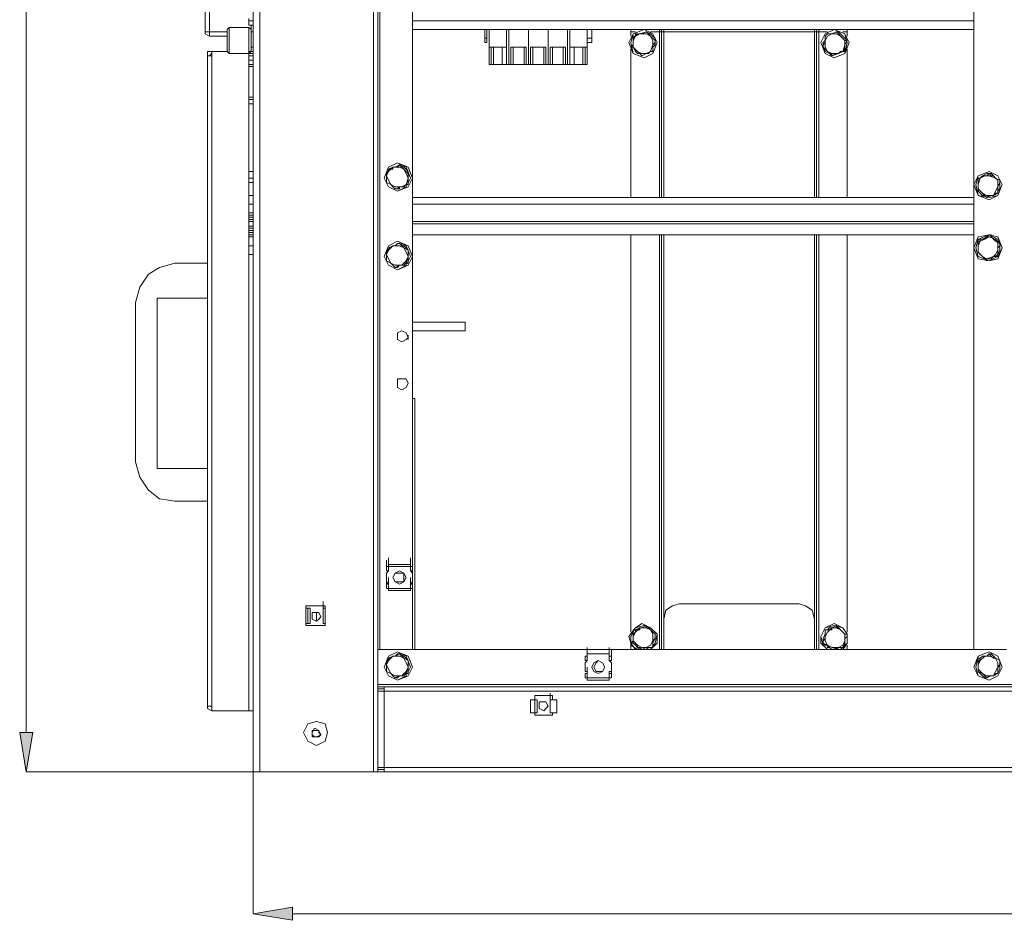
# Model space of a CAD drawing. Units: inches. Extents: x 2 to 295, y 2 to 208.
# Drawn here: x 147 to 166, y 114 to 132 of the extents above; entities that cross this region are included whole.
import ezdxf

# ---------------------------------------------------------------- set-up
doc = ezdxf.new("R2010")
doc.units = ezdxf.units.IN
doc.header["$MEASUREMENT"] = 0
doc.layers.add('OLCU', color=7, linetype='Continuous')

msp = doc.modelspace()

# ---------------------------------------------------------------- hatches: boundary and pattern name
at = {"layer": 'OLCU', "true_color": 0xff0000}
for points in [[(146.511, 118.085), (146.765, 118.085), (146.637, 117.323)], [(151.802, 114.698), (151.802, 114.444), (151.04, 114.571)]]:
    msp.add_hatch(color=1, dxfattribs=at).paths.add_polyline_path(points)

# ---------------------------------------------------------------- linework, layer by layer
at = {"layer": 'OLCU', "color": 7, "lineweight": 18, "true_color": 0xffffff}
for points in [[(151.167, 178.071), (151.167, 117.323)], [(153.368, 178.071), (153.368, 117.323)], [(153.453, 176.378), (153.453, 118.974)], [(154.13, 175.701), (154.13, 119.693)], [(150.109, 131.674), (150.109, 161.561)], [(150.193, 131.674), (150.193, 161.561)], [(151.04, 126.89), (151.04, 137.812)], [(151.04, 126.89), (151.04, 137.812)], [(150.955, 131.928), (150.955, 131.885)], [(165.01, 119.693), (165.01, 132.097)], [(150.574, 131.758), (150.532, 131.716)], [(150.955, 131.758), (150.574, 131.758)], [(150.574, 131.758), (150.574, 131.251)], [(150.955, 131.885), (150.955, 131.801)], [(150.955, 131.885), (151.04, 131.885)], [(150.955, 131.801), (151.04, 131.801)], [(150.955, 131.801), (151.04, 131.801)], [(150.998, 131.716), (150.955, 131.758)], [(150.955, 131.293), (150.955, 131.758)], [(150.998, 131.674), (150.998, 131.801)], [(150.998, 131.674), (150.998, 131.801)], [(150.998, 131.674), (150.998, 131.801)], [(150.998, 131.674), (150.998, 131.801)], [(150.193, 131.674), (150.109, 131.674)], [(150.109, 131.674), (150.109, 131.631), (150.193, 131.589)], [(150.151, 131.674), (150.193, 131.674)], [(150.193, 131.674), (150.532, 131.674)], [(150.193, 131.674), (150.193, 131.589)], [(150.193, 131.674), (150.532, 131.674)], [(150.193, 131.589), (150.532, 131.589)], [(150.532, 131.293), (150.532, 131.716)], [(150.998, 131.716), (150.998, 131.293)], [(151.04, 131.674), (150.998, 131.674)], [(154.13, 131.716), (165.01, 131.716)], [(155.527, 131.716), (155.527, 131.547)], [(155.527, 131.547), (155.57, 131.547)], [(155.527, 131.462), (155.527, 131.547)], [(155.57, 131.716), (155.57, 131.547)], [(155.57, 131.547), (155.57, 131.462)], [(155.612, 131.039), (155.612, 131.716)], [(155.993, 131.039), (155.993, 131.716)], [(156.374, 131.039), (156.374, 131.716)], [(156.755, 131.716), (156.755, 131.039)], [(157.136, 131.716), (157.136, 131.039)], [(157.517, 131.716), (157.517, 131.547)], [(157.517, 131.547), (157.602, 131.547)], [(157.517, 131.462), (157.517, 131.547)], [(157.602, 131.716), (157.602, 131.547)], [(157.602, 131.547), (157.602, 131.462)], [(158.872, 131.462), (158.787, 131.631), (158.618, 131.716), (158.406, 131.631), (158.321, 131.462), (158.406, 131.251), (158.618, 131.166), (158.787, 131.251), (158.872, 131.462)], [(158.872, 131.462), (158.787, 131.631), (158.618, 131.716), (158.406, 131.631), (158.364, 131.462), (158.406, 131.251), (158.618, 131.166), (158.787, 131.251), (158.872, 131.462)], [(158.364, 131.674), (158.364, 131.716)], [(158.364, 131.589), (158.364, 131.674)], [(158.364, 131.674), (158.449, 131.674)], [(158.364, 131.377), (158.406, 131.42), (158.406, 131.504), (158.406, 131.589), (158.449, 131.589)], [(158.533, 131.631), (158.449, 131.589), (158.406, 131.504)], [(158.449, 131.589), (158.449, 131.589), (158.406, 131.547), (158.406, 131.504)], [(158.449, 131.589), (158.449, 131.631), (158.575, 131.631), (158.66, 131.674)], [(158.533, 131.631), (158.491, 131.631), (158.449, 131.589)], [(158.449, 131.589), (158.449, 131.589)], [(158.66, 131.674), (158.533, 131.631)], [(158.745, 131.589), (158.66, 131.631), (158.533, 131.631)], [(158.745, 131.589), (158.745, 131.589), (158.702, 131.631), (158.66, 131.674)], [(158.66, 131.674), (158.66, 131.674)], [(158.66, 131.674), (158.66, 131.674), (158.745, 131.631), (158.787, 131.589), (158.83, 131.547), (158.83, 131.504)], [(158.745, 131.674), (158.914, 131.674)], [(158.787, 131.42), (158.787, 131.504), (158.745, 131.589)], [(158.83, 131.504), (158.745, 131.589)], [(158.914, 131.674), (158.956, 131.674)], [(158.956, 131.674), (158.956, 131.716)], [(158.956, 128.456), (158.956, 131.674)], [(158.956, 131.674), (158.999, 131.674)], [(158.999, 131.674), (161.92, 131.674)], [(161.92, 131.674), (161.962, 131.674)], [(161.962, 131.674), (161.962, 131.716)], [(161.962, 128.456), (161.962, 131.674)], [(161.962, 131.674), (162.005, 131.674)], [(162.005, 131.674), (162.174, 131.674)], [(162.597, 131.462), (162.512, 131.631), (162.301, 131.716), (162.131, 131.631), (162.047, 131.462), (162.131, 131.251), (162.301, 131.166), (162.512, 131.251), (162.597, 131.462)], [(162.555, 131.462), (162.512, 131.631), (162.301, 131.716), (162.131, 131.631), (162.047, 131.462), (162.131, 131.251), (162.301, 131.166), (162.512, 131.251), (162.555, 131.462)], [(162.089, 131.377), (162.089, 131.462), (162.131, 131.504), (162.131, 131.589)], [(162.131, 131.589), (162.174, 131.631), (162.258, 131.631), (162.343, 131.674)], [(162.258, 131.631), (162.174, 131.631), (162.131, 131.589)], [(162.258, 131.631), (162.174, 131.589), (162.131, 131.504)], [(162.131, 131.589), (162.131, 131.504)], [(162.131, 131.589), (162.131, 131.589)], [(162.343, 131.674), (162.258, 131.631)], [(162.428, 131.589), (162.343, 131.631), (162.258, 131.631)], [(162.428, 131.589), (162.428, 131.589), (162.386, 131.631), (162.343, 131.674)], [(162.343, 131.674), (162.343, 131.674)], [(162.343, 131.674), (162.386, 131.674), (162.428, 131.631), (162.47, 131.589), (162.512, 131.547), (162.555, 131.504)], [(162.512, 131.42), (162.512, 131.504), (162.428, 131.589)], [(162.512, 131.504), (162.428, 131.589)], [(162.47, 131.674), (162.555, 131.674)], [(162.555, 131.674), (162.555, 131.716)], [(162.555, 131.589), (162.555, 131.674)], [(150.998, 131.293), (150.998, 131.42)], [(150.998, 131.377), (151.04, 131.377)], [(155.57, 131.462), (155.527, 131.462)], [(155.612, 131.039), (155.612, 131.377)], [(155.951, 131.377), (155.612, 131.377)], [(155.655, 131.377), (155.655, 131.081)], [(155.697, 131.039), (155.697, 131.377)], [(155.866, 131.039), (155.866, 131.377)], [(155.951, 131.377), (155.951, 131.039)], [(155.951, 131.081), (155.951, 131.377)], [(156.036, 131.039), (156.036, 131.377)], [(156.332, 131.377), (156.036, 131.377)], [(156.036, 131.377), (156.036, 131.081)], [(156.078, 131.039), (156.078, 131.377)], [(156.29, 131.039), (156.29, 131.377)], [(156.332, 131.377), (156.332, 131.039)], [(156.332, 131.081), (156.332, 131.377)], [(156.416, 131.039), (156.416, 131.377)], [(156.713, 131.377), (156.416, 131.377)], [(156.416, 131.377), (156.416, 131.081)], [(156.459, 131.039), (156.459, 131.377)], [(156.671, 131.039), (156.671, 131.377)], [(156.713, 131.377), (156.713, 131.039)], [(156.713, 131.081), (156.713, 131.377)], [(156.797, 131.377), (156.797, 131.081)], [(156.797, 131.039), (156.797, 131.377)], [(157.094, 131.377), (156.797, 131.377)], [(156.84, 131.039), (156.84, 131.377)], [(157.052, 131.039), (157.052, 131.377)], [(157.094, 131.377), (157.094, 131.039)], [(157.094, 131.081), (157.094, 131.377)], [(157.178, 131.039), (157.178, 131.377)], [(157.517, 131.377), (157.178, 131.377)], [(157.178, 131.377), (157.178, 131.081)], [(157.263, 131.039), (157.263, 131.377)], [(157.433, 131.039), (157.433, 131.377)], [(157.475, 131.081), (157.475, 131.377)], [(157.602, 131.462), (157.517, 131.462)], [(157.517, 131.462), (157.517, 131.039)], [(157.517, 131.377), (157.517, 131.039)], [(158.406, 131.377), (158.364, 131.377)], [(158.575, 131.208), (158.533, 131.251), (158.491, 131.251), (158.449, 131.293), (158.406, 131.377), (158.364, 131.377)], [(158.406, 131.504), (158.406, 131.377), (158.491, 131.293)], [(158.406, 131.504), (158.406, 131.377)], [(158.406, 131.377), (158.491, 131.293)], [(158.66, 131.251), (158.745, 131.293), (158.787, 131.42)], [(158.787, 131.42), (158.83, 131.462), (158.83, 131.504)], [(158.83, 131.504), (158.83, 131.42), (158.787, 131.377), (158.787, 131.293)], [(158.787, 131.293), (158.787, 131.42)], [(158.83, 131.504), (158.83, 131.504)], [(162.131, 131.504), (162.131, 131.462), (162.089, 131.42), (162.089, 131.377)], [(162.089, 131.377), (162.174, 131.293)], [(162.258, 131.208), (162.258, 131.251), (162.216, 131.251), (162.131, 131.293), (162.089, 131.377)], [(162.089, 131.377), (162.089, 131.377)], [(162.131, 131.504), (162.131, 131.377), (162.174, 131.293)], [(162.386, 131.251), (162.47, 131.293), (162.512, 131.42)], [(162.47, 131.293), (162.512, 131.335), (162.512, 131.42)], [(162.512, 131.42), (162.512, 131.504)], [(162.555, 131.504), (162.555, 131.504), (162.512, 131.42), (162.512, 131.377), (162.512, 131.293)], [(162.555, 131.504), (162.512, 131.504)], [(150.236, 131.293), (150.151, 131.293), (150.151, 131.208)], [(150.151, 131.208), (150.151, 118.593)], [(150.151, 131.208), (150.236, 131.208)], [(150.236, 131.251), (150.193, 131.208)], [(150.236, 131.293), (150.236, 131.208)], [(150.236, 131.293), (150.532, 131.293)], [(150.236, 131.208), (150.236, 118.593)], [(150.532, 131.293), (150.574, 131.251)], [(150.574, 131.251), (150.955, 131.251)], [(150.955, 131.251), (150.998, 131.293)], [(150.955, 131.293), (151.04, 131.293)], [(150.955, 131.293), (150.955, 131.251)], [(150.955, 131.251), (150.955, 131.293)], [(150.955, 131.251), (151.04, 131.251)], [(150.955, 131.251), (150.955, 131.208)], [(150.955, 131.208), (151.04, 131.208)], [(150.955, 131.208), (151.04, 131.208)], [(150.998, 131.293), (151.04, 131.293)], [(150.998, 131.293), (151.04, 131.293)], [(155.612, 131.039), (155.612, 131.166)], [(155.612, 131.039), (155.612, 131.166)], [(155.951, 131.039), (155.951, 131.166)], [(155.993, 131.039), (155.993, 131.166)], [(156.374, 131.039), (156.374, 131.166)], [(156.374, 131.039), (156.374, 131.166)], [(156.755, 131.039), (156.755, 131.166)], [(156.755, 131.039), (156.755, 131.166)], [(157.136, 131.039), (157.136, 131.166)], [(157.178, 131.039), (157.178, 131.166)], [(157.517, 131.039), (157.517, 131.166)], [(157.517, 131.039), (157.517, 131.166)], [(158.364, 128.456), (158.364, 131.335)], [(158.491, 131.293), (158.575, 131.251), (158.66, 131.251)], [(158.491, 131.293), (158.491, 131.293), (158.533, 131.251), (158.575, 131.208)], [(158.787, 131.293), (158.745, 131.293), (158.702, 131.251), (158.66, 131.251), (158.575, 131.208)], [(158.575, 131.208), (158.66, 131.251)], [(158.575, 131.208), (158.575, 131.208)], [(158.66, 131.251), (158.66, 131.251), (158.745, 131.293), (158.787, 131.293)], [(158.787, 131.293), (158.787, 131.293)], [(162.174, 131.293), (162.258, 131.251), (162.386, 131.251)], [(162.174, 131.293), (162.174, 131.293), (162.216, 131.251), (162.258, 131.208)], [(162.512, 131.293), (162.47, 131.293), (162.386, 131.251), (162.343, 131.251), (162.258, 131.208)], [(162.258, 131.208), (162.386, 131.251)], [(162.258, 131.208), (162.258, 131.208)], [(162.386, 131.251), (162.386, 131.251), (162.428, 131.293), (162.47, 131.293)], [(162.512, 131.293), (162.47, 131.293)], [(162.555, 128.456), (162.555, 131.335)], [(150.955, 131.123), (151.04, 131.123)], [(150.955, 131.123), (150.955, 131.039)], [(150.955, 131.123), (151.04, 131.123)], [(150.955, 131.039), (150.955, 130.996)], [(150.955, 131.039), (151.04, 131.039)], [(150.955, 130.996), (151.04, 130.996)], [(150.955, 130.996), (151.04, 130.996)], [(155.612, 131.039), (155.655, 131.039), (155.655, 131.081)], [(155.612, 131.039), (155.697, 131.039)], [(155.866, 131.039), (155.697, 131.039)], [(155.866, 131.039), (155.951, 131.039)], [(155.951, 131.081), (155.951, 131.039)], [(155.993, 131.039), (155.951, 131.039)], [(156.036, 131.039), (155.993, 131.039)], [(156.036, 131.039), (156.036, 131.081)], [(156.036, 131.039), (156.078, 131.039)], [(156.29, 131.039), (156.078, 131.039)], [(156.29, 131.039), (156.332, 131.039)], [(156.332, 131.081), (156.332, 131.039)], [(156.374, 131.039), (156.332, 131.039)], [(156.416, 131.039), (156.374, 131.039)], [(156.416, 131.039), (156.416, 131.081)], [(156.416, 131.039), (156.459, 131.039)], [(156.671, 131.039), (156.459, 131.039)], [(156.671, 131.039), (156.713, 131.039)], [(156.713, 131.081), (156.713, 131.039)], [(156.755, 131.039), (156.713, 131.039)], [(156.797, 131.039), (156.755, 131.039)], [(156.797, 131.039), (156.797, 131.081)], [(156.797, 131.039), (156.84, 131.039)], [(157.052, 131.039), (156.84, 131.039)], [(157.052, 131.039), (157.094, 131.039)], [(157.094, 131.081), (157.094, 131.039)], [(157.136, 131.039), (157.094, 131.039)], [(157.178, 131.039), (157.136, 131.039)], [(157.178, 131.039), (157.178, 131.081)], [(157.178, 131.039), (157.263, 131.039)], [(157.433, 131.039), (157.263, 131.039)], [(157.433, 131.039), (157.517, 131.039)], [(157.475, 131.081), (157.475, 131.039), (157.517, 131.039)], [(150.955, 130.404), (151.04, 130.404)], [(150.955, 130.404), (150.955, 130.361)], [(150.955, 130.404), (151.04, 130.404)], [(150.955, 130.361), (151.04, 130.361)], [(150.955, 130.361), (150.955, 130.319), (150.955, 130.277)], [(150.955, 130.277), (151.04, 130.277)], [(150.955, 130.277), (151.04, 130.277)], [(154.13, 128.837), (154.046, 129.049), (153.834, 129.134), (153.665, 129.049), (153.58, 128.837), (153.665, 128.668), (153.834, 128.583), (154.046, 128.668), (154.13, 128.837)], [(154.088, 128.837), (154.003, 129.049), (153.834, 129.134), (153.665, 129.049), (153.58, 128.837), (153.665, 128.668), (153.834, 128.583), (154.003, 128.668), (154.088, 128.837)], [(153.665, 129.007), (153.665, 129.007), (153.749, 129.049), (153.792, 129.049), (153.877, 129.092)], [(153.877, 129.092), (153.834, 129.049), (153.749, 129.049)], [(153.961, 129.007), (153.961, 129.007), (153.919, 129.049), (153.877, 129.092)], [(153.877, 129.092), (153.877, 129.092), (153.961, 129.049), (154.003, 129.007), (154.046, 128.964), (154.046, 128.922)], [(153.877, 129.092), (153.877, 129.092)], [(150.955, 128.964), (151.04, 128.964)], [(150.955, 128.964), (150.955, 128.837)], [(150.955, 128.964), (151.04, 128.964)], [(153.749, 129.049), (153.665, 128.964), (153.622, 128.88)], [(153.665, 129.007), (153.622, 128.88)], [(153.622, 128.753), (153.622, 128.922), (153.665, 128.964), (153.665, 129.007)], [(153.622, 128.88), (153.665, 128.795), (153.707, 128.71)], [(153.622, 128.88), (153.622, 128.753)], [(153.749, 129.049), (153.749, 129.007), (153.665, 129.007)], [(153.665, 129.007), (153.665, 129.007)], [(153.961, 129.007), (153.877, 129.049), (153.749, 129.049)], [(154.046, 128.837), (154.003, 128.922), (153.961, 129.007)], [(154.046, 128.922), (153.961, 129.007)], [(154.046, 128.837), (154.046, 128.922)], [(154.046, 128.922), (154.046, 128.922)], [(154.046, 128.922), (154.046, 128.795), (154.046, 128.71)], [(165.561, 128.71), (165.476, 128.88), (165.306, 128.964), (165.095, 128.88), (165.01, 128.71), (165.095, 128.499), (165.306, 128.414), (165.476, 128.499), (165.561, 128.71)], [(165.561, 128.71), (165.476, 128.88), (165.306, 128.964), (165.095, 128.88), (165.052, 128.71), (165.095, 128.499), (165.306, 128.456), (165.476, 128.499), (165.561, 128.71)], [(165.095, 128.837), (165.137, 128.837), (165.18, 128.88), (165.264, 128.922), (165.349, 128.922)], [(165.222, 128.88), (165.137, 128.837), (165.095, 128.71)], [(165.222, 128.88), (165.18, 128.88), (165.137, 128.837)], [(165.306, 128.922), (165.306, 128.922), (165.264, 128.88), (165.222, 128.88)], [(165.433, 128.837), (165.306, 128.88), (165.222, 128.88)], [(165.433, 128.837), (165.391, 128.88), (165.349, 128.88), (165.306, 128.922)], [(165.306, 128.922), (165.349, 128.922)], [(165.349, 128.922), (165.349, 128.922), (165.391, 128.88), (165.433, 128.837), (165.518, 128.795)], [(150.955, 128.837), (151.04, 128.837)], [(150.955, 128.837), (151.04, 128.837)], [(150.955, 128.753), (151.04, 128.753)], [(150.955, 128.499), (150.955, 128.753)], [(153.622, 128.753), (153.707, 128.71)], [(153.792, 128.626), (153.792, 128.626), (153.749, 128.668), (153.707, 128.71), (153.622, 128.753)], [(153.622, 128.753), (153.622, 128.753)], [(153.707, 128.71), (153.792, 128.668), (153.919, 128.668)], [(153.707, 128.71), (153.707, 128.71), (153.749, 128.668), (153.792, 128.626)], [(154.046, 128.71), (154.003, 128.71), (153.961, 128.668), (153.877, 128.668), (153.834, 128.626), (153.792, 128.626)], [(153.919, 128.668), (154.003, 128.71), (154.046, 128.837)], [(153.919, 128.668), (153.961, 128.668), (154.003, 128.71)], [(154.003, 128.71), (154.046, 128.837)], [(154.046, 128.71), (154.003, 128.71)], [(165.137, 128.837), (165.095, 128.71)], [(165.137, 128.837), (165.095, 128.837)], [(165.095, 128.626), (165.095, 128.753), (165.095, 128.837)], [(165.095, 128.71), (165.095, 128.626), (165.18, 128.541)], [(165.095, 128.71), (165.095, 128.626)], [(165.476, 128.668), (165.476, 128.795), (165.433, 128.837)], [(165.518, 128.795), (165.433, 128.837)], [(165.476, 128.668), (165.476, 128.668), (165.518, 128.753), (165.518, 128.795)], [(165.518, 128.795), (165.518, 128.626), (165.476, 128.583), (165.476, 128.541)], [(165.518, 128.795), (165.518, 128.795)], [(150.955, 128.329), (150.955, 128.499)], [(150.955, 128.499), (151.04, 128.499)], [(153.792, 128.626), (153.877, 128.626), (153.877, 128.668), (153.919, 128.668)], [(153.792, 128.626), (153.792, 128.626)], [(165.095, 128.626), (165.18, 128.541)], [(165.264, 128.456), (165.222, 128.499), (165.18, 128.499), (165.137, 128.541), (165.095, 128.583), (165.095, 128.626)], [(165.095, 128.626), (165.095, 128.626)], [(165.18, 128.541), (165.264, 128.499), (165.391, 128.499)], [(165.18, 128.541), (165.18, 128.541), (165.222, 128.499), (165.264, 128.456)], [(165.476, 128.541), (165.476, 128.541), (165.391, 128.499), (165.349, 128.499), (165.264, 128.456)], [(165.264, 128.456), (165.306, 128.499), (165.391, 128.499)], [(165.391, 128.499), (165.433, 128.583), (165.476, 128.668)], [(165.391, 128.499), (165.433, 128.541), (165.476, 128.541)], [(165.476, 128.541), (165.476, 128.668)], [(165.476, 128.541), (165.476, 128.541)], [(150.955, 128.329), (151.04, 128.329)], [(154.13, 128.456), (165.01, 128.456)], [(154.13, 128.329), (165.01, 128.329)], [(165.01, 128.329), (154.13, 128.329)], [(165.264, 128.456), (165.264, 128.456)], [(150.955, 128.118), (150.955, 128.245)], [(150.955, 128.076), (150.955, 128.202)], [(150.955, 128.076), (150.955, 128.202)], [(150.955, 128.076), (150.955, 128.202)], [(151.04, 128.16), (150.955, 128.16)], [(150.955, 128.16), (150.955, 128.118)], [(150.955, 128.033), (150.955, 128.16)], [(150.955, 128.118), (151.04, 128.118)], [(150.955, 128.118), (150.955, 128.076)], [(150.955, 127.991), (150.955, 128.118)], [(150.955, 127.991), (150.955, 128.118)], [(150.955, 128.076), (151.04, 128.076)], [(150.955, 128.076), (151.04, 128.076)], [(150.955, 128.076), (150.955, 128.033)], [(150.955, 128.076), (151.04, 128.076)], [(150.955, 128.076), (151.04, 128.076)], [(150.955, 128.076), (151.04, 128.076)], [(150.955, 128.033), (151.04, 128.033)], [(150.955, 128.033), (151.04, 128.033)], [(150.955, 128.033), (150.955, 127.991)], [(151.04, 127.991), (150.955, 127.991)], [(150.955, 127.991), (150.955, 127.948), (150.955, 127.906)], [(150.955, 127.991), (151.04, 127.991)], [(150.955, 127.864), (150.955, 127.991)], [(150.955, 127.991), (151.04, 127.991)], [(150.955, 127.864), (150.955, 127.991)], [(165.01, 127.991), (154.13, 127.991)], [(154.13, 127.948), (165.01, 127.948)], [(150.955, 127.906), (151.04, 127.906)], [(150.955, 127.906), (150.955, 127.864)], [(150.955, 127.906), (150.955, 127.864)], [(150.955, 127.864), (151.04, 127.864)], [(151.04, 127.864), (150.955, 127.864)], [(150.955, 127.864), (150.955, 127.821)], [(150.955, 127.864), (151.04, 127.864)], [(150.955, 127.864), (151.04, 127.864)], [(150.955, 127.864), (151.04, 127.864)], [(150.955, 127.821), (151.04, 127.821)], [(150.955, 127.821), (150.955, 127.779)], [(150.955, 127.779), (151.04, 127.779)], [(150.955, 127.779), (150.955, 127.737)], [(150.955, 127.737), (150.955, 127.695)], [(150.955, 127.737), (151.04, 127.737)], [(165.01, 127.737), (154.13, 127.737)], [(154.13, 127.737), (165.01, 127.737)], [(158.364, 120.032), (158.364, 127.737)], [(158.956, 119.693), (158.956, 127.737)], [(161.962, 119.693), (161.962, 127.737)], [(162.555, 120.032), (162.555, 127.737)], [(165.561, 127.483), (165.476, 127.695), (165.306, 127.737), (165.095, 127.695), (165.01, 127.483), (165.095, 127.271), (165.306, 127.229), (165.476, 127.271), (165.561, 127.483)], [(165.561, 127.483), (165.476, 127.652), (165.306, 127.737), (165.095, 127.652), (165.052, 127.483), (165.095, 127.314), (165.306, 127.229), (165.476, 127.314), (165.561, 127.483)], [(165.095, 127.652), (165.18, 127.652), (165.264, 127.695), (165.306, 127.737), (165.349, 127.737)], [(165.306, 127.695), (165.349, 127.695), (165.349, 127.737)], [(165.349, 127.737), (165.349, 127.695), (165.391, 127.652), (165.433, 127.61), (165.518, 127.567)], [(150.955, 127.695), (151.04, 127.695)], [(154.13, 127.314), (154.046, 127.525), (153.834, 127.61), (153.665, 127.525), (153.58, 127.314), (153.665, 127.144), (153.834, 127.059), (154.046, 127.144), (154.13, 127.314)], [(154.088, 127.314), (154.003, 127.525), (153.834, 127.61), (153.665, 127.525), (153.58, 127.314), (153.665, 127.144), (153.834, 127.059), (154.003, 127.144), (154.088, 127.314)], [(153.665, 127.483), (153.665, 127.483), (153.749, 127.525), (153.792, 127.525), (153.834, 127.567), (153.877, 127.567)], [(153.877, 127.567), (153.834, 127.567), (153.792, 127.525), (153.749, 127.525)], [(153.961, 127.483), (153.961, 127.483), (153.919, 127.525), (153.877, 127.567)], [(153.877, 127.567), (153.877, 127.567), (153.961, 127.525), (154.003, 127.483), (154.046, 127.44)], [(153.877, 127.567), (153.877, 127.567)], [(165.222, 127.652), (165.137, 127.61), (165.095, 127.525)], [(165.137, 127.61), (165.095, 127.61), (165.095, 127.652)], [(165.095, 127.398), (165.095, 127.525), (165.095, 127.652)], [(165.137, 127.61), (165.095, 127.525)], [(165.222, 127.652), (165.137, 127.652), (165.137, 127.61)], [(165.433, 127.652), (165.306, 127.695), (165.222, 127.652)], [(165.306, 127.695), (165.264, 127.695), (165.222, 127.652)], [(165.433, 127.652), (165.391, 127.652), (165.349, 127.695), (165.306, 127.695)], [(165.476, 127.44), (165.476, 127.567), (165.433, 127.652)], [(165.518, 127.567), (165.433, 127.652)], [(165.476, 127.44), (165.476, 127.483), (165.518, 127.525), (165.518, 127.567)], [(165.518, 127.567), (165.518, 127.44), (165.476, 127.356)], [(165.518, 127.567), (165.518, 127.567)], [(150.955, 127.525), (151.04, 127.525)], [(150.955, 127.525), (150.955, 127.356)], [(150.955, 127.356), (151.04, 127.356)], [(150.955, 127.356), (151.04, 127.356)], [(153.749, 127.525), (153.665, 127.44), (153.622, 127.356)], [(153.665, 127.483), (153.622, 127.356)], [(153.622, 127.229), (153.622, 127.398), (153.665, 127.483)], [(153.622, 127.356), (153.665, 127.271), (153.707, 127.186)], [(153.622, 127.356), (153.622, 127.229)], [(153.749, 127.525), (153.749, 127.525), (153.707, 127.483), (153.665, 127.483)], [(153.665, 127.483), (153.665, 127.483)], [(153.961, 127.483), (153.877, 127.525), (153.749, 127.525)], [(154.046, 127.314), (154.003, 127.398), (153.961, 127.483)], [(154.046, 127.44), (153.961, 127.483)], [(154.046, 127.314), (154.046, 127.44)], [(154.046, 127.44), (154.046, 127.271), (154.046, 127.186)], [(154.046, 127.44), (154.046, 127.44)], [(165.095, 127.525), (165.095, 127.398), (165.18, 127.314)], [(165.095, 127.525), (165.095, 127.398)], [(165.095, 127.398), (165.18, 127.314)], [(165.095, 127.398), (165.095, 127.398)], [(165.264, 127.229), (165.222, 127.271), (165.18, 127.314), (165.137, 127.356), (165.095, 127.398)], [(165.476, 127.356), (165.476, 127.314), (165.391, 127.314), (165.349, 127.271), (165.264, 127.271), (165.264, 127.229)], [(165.391, 127.314), (165.433, 127.356), (165.476, 127.44)], [(165.391, 127.314), (165.433, 127.314), (165.476, 127.356)], [(165.476, 127.356), (165.476, 127.44)], [(165.476, 127.356), (165.476, 127.356)], [(149.516, 127.186), (149.22, 127.102), (149.008, 126.975), (148.839, 126.721), (148.754, 126.424)], [(150.151, 127.186), (149.516, 127.186)], [(153.622, 127.229), (153.707, 127.186)], [(153.622, 127.229), (153.622, 127.229)], [(153.792, 127.102), (153.792, 127.102), (153.749, 127.144), (153.707, 127.186), (153.622, 127.229)], [(153.707, 127.186), (153.792, 127.144), (153.919, 127.144)], [(153.707, 127.186), (153.707, 127.186), (153.749, 127.144), (153.792, 127.102)], [(154.046, 127.186), (154.003, 127.186), (153.961, 127.144), (153.877, 127.144), (153.834, 127.102), (153.792, 127.102)], [(153.919, 127.144), (154.003, 127.229), (154.046, 127.314)], [(153.919, 127.144), (153.961, 127.186), (154.003, 127.186)], [(154.003, 127.186), (154.046, 127.314)], [(154.046, 127.186), (154.003, 127.186)], [(165.18, 127.314), (165.264, 127.271), (165.391, 127.314)], [(165.18, 127.314), (165.18, 127.314), (165.222, 127.271), (165.264, 127.271)], [(165.264, 127.271), (165.349, 127.271), (165.391, 127.314)], [(165.264, 127.229), (165.264, 127.271)], [(151.04, 126.89), (151.04, 127.017)], [(153.792, 127.102), (153.877, 127.144), (153.919, 127.144)], [(153.792, 127.102), (153.792, 127.102)], [(151.04, 126.89), (151.04, 117.323)], [(148.754, 126.424), (148.754, 123.334)], [(149.177, 126.509), (150.151, 126.509)], [(149.177, 123.207), (149.177, 126.509)], [(155.146, 126.043), (154.13, 126.043)], [(155.146, 126.043), (155.146, 125.959)], [(154.046, 125.747), (154.003, 125.832), (153.919, 125.874), (153.834, 125.832), (153.834, 125.705), (153.919, 125.662), (154.003, 125.705), (154.046, 125.747)], [(154.13, 125.874), (155.146, 125.874)], [(155.146, 125.959), (155.146, 125.874)], [(151.04, 125.154), (151.04, 125.281)], [(151.04, 125.154), (151.04, 124.562)], [(154.046, 124.858), (154.003, 124.943), (153.834, 124.943), (153.834, 124.773), (153.919, 124.731), (154.003, 124.773), (154.046, 124.858)], [(151.04, 124.562), (151.04, 124.689)], [(154.13, 124.562), (154.173, 124.562)], [(154.173, 119.693), (154.173, 124.562)], [(148.754, 123.334), (148.839, 123.038), (149.008, 122.784), (149.22, 122.614), (149.516, 122.572)], [(150.151, 123.207), (149.177, 123.207)], [(149.516, 122.572), (150.151, 122.572)], [(153.622, 121.302), (153.622, 121.429)], [(153.665, 121.345), (153.665, 121.471)], [(153.665, 121.302), (153.665, 121.429)], [(154.088, 121.345), (154.088, 121.471)], [(154.088, 121.302), (154.088, 121.429)], [(154.088, 121.302), (154.088, 121.429)], [(153.622, 121.217), (153.622, 121.345)], [(153.622, 121.217), (153.622, 121.302)], [(153.665, 121.302), (153.622, 121.302)], [(153.622, 121.302), (153.622, 121.217)], [(153.665, 121.345), (153.665, 121.302)], [(153.665, 121.345), (154.088, 121.345)], [(153.665, 121.217), (153.665, 121.345)], [(153.665, 121.345), (153.707, 121.345)], [(153.665, 121.302), (154.088, 121.302)], [(154.003, 121.345), (153.707, 121.345)], [(153.707, 121.345), (154.003, 121.345)], [(154.003, 121.345), (154.088, 121.345)], [(154.088, 121.302), (154.088, 121.345)], [(154.088, 121.217), (154.088, 121.345)], [(154.088, 121.217), (154.088, 121.345)], [(154.13, 121.302), (154.088, 121.302)], [(154.088, 121.302), (154.088, 121.217)], [(154.13, 121.217), (154.13, 121.302)], [(153.665, 121.217), (153.622, 121.175)], [(153.622, 121.217), (153.665, 121.217)], [(153.622, 121.006), (153.622, 121.175)], [(153.622, 120.964), (153.622, 121.09)], [(153.665, 120.964), (153.665, 121.09)], [(154.003, 121.09), (153.961, 121.175), (153.877, 121.217), (153.792, 121.175), (153.749, 121.09), (153.792, 121.006), (153.877, 120.964), (153.961, 121.006), (154.003, 121.09)], [(153.961, 121.09), (153.961, 121.175), (153.792, 121.175), (153.749, 121.09), (153.792, 121.006), (153.961, 121.006), (153.961, 121.09)], [(154.088, 121.217), (154.13, 121.217)], [(154.13, 121.175), (154.088, 121.217)], [(154.088, 120.964), (154.088, 121.09)], [(154.088, 120.964), (154.088, 121.09)], [(154.13, 121.006), (154.13, 121.175)], [(153.622, 121.006), (153.665, 120.964)], [(153.622, 120.879), (153.622, 121.006)], [(153.622, 120.879), (153.622, 120.964)], [(153.665, 120.964), (153.622, 120.964)], [(153.622, 120.964), (153.622, 120.879)], [(153.622, 120.879), (153.665, 120.879)], [(153.665, 120.879), (153.665, 121.006)], [(153.665, 120.836), (153.665, 120.964)], [(153.665, 120.879), (153.665, 120.836)], [(154.088, 120.879), (153.665, 120.879)], [(154.088, 120.964), (154.13, 121.006)], [(154.088, 120.879), (154.088, 121.006)], [(154.088, 120.879), (154.088, 121.006)], [(154.088, 120.964), (154.088, 120.879)], [(154.13, 120.964), (154.088, 120.964)], [(154.088, 120.836), (154.088, 120.964)], [(154.088, 120.836), (154.088, 120.879)], [(154.088, 120.879), (154.13, 120.879)], [(154.13, 120.879), (154.13, 120.964)], [(154.088, 120.836), (153.665, 120.836)], [(153.707, 120.836), (153.665, 120.836)], [(153.707, 120.836), (154.003, 120.836)], [(154.003, 120.836), (153.707, 120.836)], [(154.088, 120.836), (154.003, 120.836)], [(152.056, 120.54), (152.056, 120.159)], [(152.437, 120.54), (152.056, 120.54)], [(152.056, 120.498), (152.099, 120.498)], [(152.141, 120.498), (152.099, 120.498)], [(152.099, 120.201), (152.099, 120.498)], [(152.141, 120.201), (152.141, 120.498)], [(152.395, 120.498), (152.395, 120.625)], [(152.437, 120.498), (152.395, 120.498)], [(152.395, 120.498), (152.395, 120.201)], [(152.395, 120.498), (152.395, 120.201)], [(152.437, 120.159), (152.437, 120.54)], [(159.295, 120.582), (159.168, 120.54), (159.041, 120.455), (158.999, 120.286)], [(161.624, 120.582), (159.295, 120.582)], [(161.92, 120.286), (161.877, 120.455), (161.75, 120.54), (161.624, 120.582)], [(152.352, 120.328), (152.31, 120.413), (152.183, 120.413), (152.183, 120.286), (152.268, 120.244), (152.31, 120.286), (152.352, 120.328)], [(152.352, 120.328), (152.31, 120.413), (152.183, 120.413), (152.183, 120.286), (152.268, 120.244), (152.31, 120.286), (152.352, 120.328)], [(152.268, 120.244), (152.268, 120.413)], [(152.395, 120.201), (152.395, 120.328)], [(158.999, 120.286), (158.999, 119.693)], [(161.92, 119.693), (161.92, 120.286)], [(152.099, 120.201), (152.056, 120.201)], [(152.056, 120.159), (152.437, 120.159)], [(152.099, 120.201), (152.141, 120.201)], [(152.437, 120.201), (152.395, 120.201)], [(158.745, 119.693), (158.872, 119.82), (158.872, 119.99), (158.745, 120.117), (158.575, 120.201), (158.449, 120.117), (158.321, 119.948)], [(158.533, 120.117), (158.449, 120.032), (158.406, 119.948)], [(158.449, 120.074), (158.449, 120.074), (158.533, 120.117), (158.575, 120.117), (158.66, 120.159)], [(158.533, 120.117), (158.533, 120.074), (158.449, 120.074)], [(158.745, 120.074), (158.66, 120.117), (158.533, 120.117)], [(158.66, 120.117), (158.533, 120.117)], [(158.66, 120.159), (158.66, 120.117), (158.745, 120.074), (158.787, 120.032), (158.83, 119.99)], [(158.66, 120.159), (158.66, 120.117)], [(158.745, 120.074), (158.745, 120.074), (158.702, 120.117), (158.66, 120.117)], [(162.47, 119.693), (162.555, 119.82), (162.555, 119.99), (162.47, 120.117), (162.301, 120.201), (162.131, 120.117), (162.047, 119.948)], [(162.131, 120.074), (162.174, 120.074), (162.216, 120.117), (162.258, 120.117), (162.343, 120.159)], [(162.258, 120.117), (162.258, 120.074), (162.131, 120.074)], [(162.258, 120.117), (162.174, 120.032), (162.131, 119.948)], [(162.428, 120.074), (162.343, 120.117), (162.258, 120.117)], [(162.343, 120.117), (162.258, 120.117)], [(162.343, 120.159), (162.343, 120.117)], [(162.343, 120.159), (162.386, 120.117), (162.428, 120.074), (162.47, 120.032), (162.512, 119.99), (162.555, 119.99)], [(162.428, 120.074), (162.428, 120.074), (162.386, 120.117), (162.343, 120.117)], [(158.321, 119.948), (158.364, 119.82), (158.449, 119.693)], [(158.364, 119.82), (158.406, 119.863), (158.406, 119.99), (158.406, 120.074), (158.449, 120.074)], [(158.449, 120.074), (158.449, 120.032), (158.406, 119.99), (158.406, 119.948)], [(158.406, 119.948), (158.406, 119.863), (158.491, 119.778)], [(158.406, 119.948), (158.406, 119.82)], [(158.449, 120.074), (158.449, 120.074)], [(158.787, 119.863), (158.787, 119.99), (158.745, 120.074)], [(158.83, 119.99), (158.745, 120.074)], [(158.787, 119.863), (158.83, 119.905), (158.83, 119.99)], [(158.83, 119.99), (158.83, 119.905), (158.787, 119.82), (158.787, 119.736)], [(158.83, 119.99), (158.83, 119.99)], [(162.047, 119.948), (162.047, 119.82), (162.174, 119.693)], [(162.089, 119.82), (162.089, 119.905), (162.131, 119.99), (162.131, 120.074)], [(162.131, 119.948), (162.131, 119.905), (162.089, 119.863), (162.089, 119.82)], [(162.131, 120.074), (162.131, 119.948)], [(162.131, 120.074), (162.131, 120.074)], [(162.131, 119.948), (162.131, 119.863), (162.174, 119.778)], [(162.512, 119.863), (162.512, 119.99), (162.428, 120.074)], [(162.512, 119.99), (162.428, 120.074)], [(162.512, 119.863), (162.512, 119.99)], [(162.555, 119.99), (162.555, 119.948), (162.512, 119.905), (162.512, 119.82), (162.512, 119.736)], [(162.555, 119.99), (162.512, 119.99)], [(157.517, 119.609), (157.517, 119.736)], [(157.517, 119.609), (157.517, 119.736)], [(157.94, 119.609), (157.94, 119.736)], [(157.94, 119.609), (157.94, 119.736)], [(158.406, 119.82), (158.364, 119.82)], [(158.364, 119.693), (158.364, 119.778)], [(158.406, 119.82), (158.491, 119.778)], [(158.491, 119.778), (158.575, 119.736), (158.66, 119.736)], [(158.491, 119.778), (158.491, 119.736), (158.533, 119.736), (158.575, 119.693)], [(158.575, 119.693), (158.66, 119.736)], [(158.66, 119.736), (158.745, 119.778), (158.787, 119.863)], [(158.66, 119.736), (158.787, 119.736)], [(158.787, 119.736), (158.787, 119.82), (158.787, 119.863)], [(158.787, 119.736), (158.787, 119.736)], [(162.089, 119.82), (162.174, 119.778)], [(162.089, 119.82), (162.089, 119.82)], [(162.174, 119.778), (162.258, 119.736), (162.386, 119.736)], [(162.174, 119.778), (162.174, 119.736), (162.216, 119.736), (162.258, 119.693)], [(162.258, 119.693), (162.386, 119.736)], [(162.386, 119.736), (162.47, 119.778), (162.512, 119.863)], [(162.386, 119.736), (162.47, 119.736)], [(162.47, 119.736), (162.512, 119.82), (162.512, 119.863)], [(162.512, 119.736), (162.47, 119.736)], [(162.555, 119.693), (162.555, 119.778)], [(165.645, 119.693), (153.453, 119.693)], [(154.13, 119.355), (154.046, 119.567), (153.834, 119.651), (153.665, 119.567), (153.58, 119.355), (153.665, 119.185), (153.834, 119.101), (154.046, 119.185), (154.13, 119.355)], [(154.088, 119.355), (154.003, 119.567), (153.834, 119.651), (153.665, 119.567), (153.58, 119.355), (153.665, 119.185), (153.834, 119.101), (154.003, 119.185), (154.088, 119.355)], [(153.749, 119.567), (153.665, 119.482), (153.622, 119.397)], [(153.665, 119.524), (153.622, 119.397)], [(153.622, 119.27), (153.622, 119.439), (153.665, 119.524)], [(153.665, 119.524), (153.665, 119.524), (153.749, 119.567), (153.792, 119.567), (153.877, 119.609)], [(153.749, 119.567), (153.749, 119.567), (153.707, 119.524), (153.665, 119.524)], [(153.665, 119.524), (153.665, 119.524)], [(153.877, 119.609), (153.834, 119.609), (153.792, 119.567), (153.749, 119.567)], [(153.961, 119.524), (153.877, 119.567), (153.749, 119.567)], [(153.961, 119.524), (153.961, 119.524), (153.919, 119.567), (153.877, 119.609)], [(153.877, 119.609), (153.877, 119.609), (153.961, 119.567), (154.003, 119.524), (154.046, 119.482)], [(153.877, 119.609), (153.877, 119.609)], [(154.046, 119.355), (154.003, 119.439), (153.961, 119.524)], [(154.046, 119.482), (153.961, 119.524)], [(154.173, 119.693), (154.13, 119.693)], [(157.475, 119.567), (157.475, 119.482)], [(157.517, 119.567), (157.475, 119.567)], [(157.517, 119.567), (157.517, 119.693)], [(157.517, 119.482), (157.517, 119.609)], [(157.517, 119.482), (157.517, 119.609)], [(157.517, 119.567), (157.517, 119.609)], [(157.517, 119.609), (157.94, 119.609)], [(157.517, 119.609), (157.94, 119.609)], [(157.517, 119.609), (157.602, 119.609)], [(157.517, 119.482), (157.517, 119.567)], [(157.898, 119.609), (157.602, 119.609)], [(157.602, 119.609), (157.898, 119.609)], [(157.898, 119.609), (157.94, 119.609)], [(157.94, 119.482), (157.94, 119.609)], [(157.94, 119.567), (157.94, 119.609)], [(157.983, 119.567), (157.94, 119.567)], [(157.983, 119.567), (157.983, 119.693)], [(157.983, 119.482), (157.983, 119.609)], [(157.983, 119.482), (157.983, 119.567)], [(157.983, 119.567), (157.983, 119.482)], [(158.575, 119.693), (158.575, 119.693)], [(162.258, 119.693), (162.258, 119.693)], [(165.561, 119.355), (165.476, 119.567), (165.306, 119.651), (165.095, 119.567), (165.01, 119.355), (165.095, 119.185), (165.306, 119.101), (165.476, 119.185), (165.561, 119.355)], [(165.561, 119.355), (165.476, 119.567), (165.306, 119.651), (165.095, 119.567), (165.052, 119.355), (165.095, 119.185), (165.306, 119.101), (165.476, 119.185), (165.561, 119.355)], [(165.095, 119.524), (165.137, 119.524), (165.18, 119.567), (165.264, 119.567), (165.306, 119.609), (165.349, 119.609)], [(165.222, 119.567), (165.137, 119.482), (165.095, 119.397)], [(165.137, 119.524), (165.095, 119.397)], [(165.095, 119.27), (165.095, 119.439), (165.095, 119.524)], [(165.137, 119.524), (165.095, 119.524)], [(165.222, 119.567), (165.18, 119.567), (165.137, 119.524)], [(165.306, 119.609), (165.306, 119.609), (165.264, 119.567), (165.222, 119.567)], [(165.433, 119.524), (165.306, 119.567), (165.222, 119.567)], [(165.433, 119.524), (165.391, 119.524), (165.349, 119.567), (165.306, 119.609)], [(165.306, 119.609), (165.349, 119.609)], [(165.349, 119.609), (165.349, 119.609), (165.391, 119.567), (165.433, 119.524), (165.518, 119.482)], [(165.476, 119.355), (165.476, 119.439), (165.433, 119.524)], [(165.518, 119.482), (165.433, 119.524)], [(153.622, 119.397), (153.665, 119.312), (153.707, 119.228)], [(153.622, 119.397), (153.622, 119.27)], [(153.919, 119.185), (154.003, 119.27), (154.046, 119.355)], [(154.003, 119.228), (154.046, 119.355)], [(154.046, 119.355), (154.046, 119.482)], [(154.046, 119.482), (154.046, 119.482)], [(154.046, 119.482), (154.046, 119.312), (154.046, 119.228)], [(157.517, 119.482), (157.475, 119.439)], [(157.475, 119.482), (157.517, 119.482)], [(157.475, 119.27), (157.475, 119.439)], [(157.517, 119.228), (157.517, 119.355)], [(157.856, 119.355), (157.814, 119.439), (157.729, 119.482), (157.644, 119.439), (157.602, 119.355), (157.644, 119.27), (157.729, 119.228), (157.814, 119.27), (157.856, 119.355)], [(157.856, 119.355), (157.814, 119.439), (157.729, 119.482), (157.686, 119.439), (157.644, 119.355), (157.686, 119.27), (157.814, 119.27), (157.856, 119.355)], [(157.983, 119.439), (157.94, 119.482)], [(157.94, 119.482), (157.983, 119.482)], [(157.983, 119.27), (157.983, 119.439)], [(157.983, 119.228), (157.983, 119.355)], [(165.095, 119.397), (165.095, 119.312), (165.18, 119.228)], [(165.095, 119.397), (165.095, 119.27)], [(165.391, 119.185), (165.433, 119.27), (165.476, 119.355)], [(165.476, 119.355), (165.476, 119.355), (165.518, 119.397), (165.518, 119.482)], [(165.518, 119.482), (165.518, 119.312), (165.476, 119.228)], [(165.476, 119.228), (165.476, 119.355)], [(165.518, 119.482), (165.518, 119.482)], [(153.622, 119.27), (153.707, 119.228)], [(153.622, 119.27), (153.622, 119.27)], [(153.792, 119.143), (153.792, 119.143), (153.749, 119.185), (153.707, 119.228), (153.622, 119.27)], [(153.707, 119.228), (153.792, 119.185), (153.919, 119.185)], [(153.707, 119.228), (153.707, 119.228), (153.749, 119.185), (153.792, 119.143)], [(154.046, 119.228), (154.003, 119.228), (153.961, 119.185), (153.877, 119.185), (153.834, 119.143), (153.792, 119.143)], [(153.792, 119.143), (153.877, 119.185), (153.919, 119.185)], [(153.792, 119.143), (153.792, 119.143)], [(153.919, 119.185), (153.961, 119.228), (154.003, 119.228)], [(154.046, 119.228), (154.003, 119.228)], [(157.475, 119.27), (157.517, 119.27)], [(157.517, 119.228), (157.475, 119.228)], [(157.475, 119.228), (157.475, 119.143)], [(157.475, 119.143), (157.517, 119.143)], [(157.517, 119.143), (157.517, 119.27)], [(157.517, 119.143), (157.517, 119.27)], [(157.517, 119.27), (157.517, 119.228)], [(157.517, 119.143), (157.517, 119.228)], [(157.517, 119.101), (157.517, 119.228)], [(157.94, 119.143), (157.517, 119.143)], [(157.517, 119.143), (157.517, 119.101)], [(157.94, 119.27), (157.983, 119.27)], [(157.94, 119.228), (157.94, 119.27)], [(157.94, 119.143), (157.94, 119.27)], [(157.983, 119.228), (157.94, 119.228)], [(157.94, 119.101), (157.94, 119.228)], [(157.94, 119.143), (157.983, 119.143)], [(157.94, 119.101), (157.94, 119.143)], [(157.983, 119.143), (157.983, 119.27)], [(157.983, 119.228), (157.983, 119.143)], [(157.983, 119.143), (157.983, 119.228)], [(165.095, 119.27), (165.18, 119.228)], [(165.095, 119.27), (165.095, 119.27)], [(165.264, 119.143), (165.222, 119.143), (165.18, 119.185), (165.137, 119.228), (165.095, 119.27)], [(165.18, 119.228), (165.264, 119.185), (165.391, 119.185)], [(165.18, 119.228), (165.18, 119.228), (165.222, 119.185), (165.264, 119.143)], [(165.476, 119.228), (165.476, 119.228), (165.391, 119.185), (165.349, 119.185), (165.264, 119.143)], [(165.264, 119.143), (165.306, 119.185), (165.391, 119.185)], [(165.264, 119.143), (165.264, 119.143)], [(165.391, 119.185), (165.433, 119.228), (165.476, 119.228)], [(165.476, 119.228), (165.476, 119.228)], [(179.361, 119.016), (153.453, 119.016)], [(153.453, 118.931), (153.453, 118.974)], [(153.58, 118.974), (153.453, 118.974)], [(179.446, 118.974), (153.58, 118.974)], [(153.58, 118.889), (153.58, 118.974)], [(157.94, 119.101), (157.517, 119.101)], [(157.602, 119.101), (157.517, 119.101)], [(157.602, 119.101), (157.898, 119.101)], [(157.898, 119.101), (157.602, 119.101)], [(157.94, 119.101), (157.898, 119.101)], [(153.58, 118.931), (153.453, 118.931)], [(153.453, 118.931), (153.453, 118.889)], [(153.453, 118.889), (153.453, 117.407)], [(153.453, 118.889), (153.58, 118.889)], [(202.306, 118.889), (153.58, 118.889)], [(153.58, 118.889), (153.58, 117.407)], [(156.501, 118.804), (156.501, 118.72)], [(156.84, 118.804), (156.501, 118.804)], [(156.797, 118.72), (156.797, 118.847)], [(156.84, 118.72), (156.84, 118.804)], [(150.236, 118.593), (150.151, 118.593)], [(150.151, 118.593), (150.151, 118.551), (150.236, 118.508)], [(150.193, 118.593), (150.236, 118.593)], [(150.236, 118.593), (150.236, 118.508)], [(156.416, 118.72), (156.501, 118.72)], [(156.416, 118.72), (156.416, 118.466)], [(156.501, 118.466), (156.501, 118.72)], [(156.543, 118.72), (156.501, 118.72)], [(156.543, 118.466), (156.543, 118.72)], [(156.755, 118.593), (156.713, 118.677), (156.586, 118.677), (156.586, 118.551), (156.671, 118.508), (156.713, 118.551), (156.755, 118.593)], [(156.755, 118.593), (156.713, 118.677), (156.586, 118.677), (156.586, 118.551), (156.671, 118.508), (156.713, 118.551), (156.755, 118.593)], [(156.797, 118.72), (156.797, 118.466)], [(156.924, 118.72), (156.797, 118.72)], [(156.797, 118.72), (156.797, 118.466)], [(156.797, 118.466), (156.797, 118.593)], [(156.924, 118.72), (156.924, 118.466)], [(150.236, 118.508), (150.955, 118.508)], [(151.04, 118.508), (150.955, 118.508)], [(156.501, 118.466), (156.416, 118.466)], [(156.501, 118.466), (156.543, 118.466)], [(156.501, 118.466), (156.501, 118.423)], [(156.501, 118.423), (156.84, 118.423)], [(156.924, 118.466), (156.797, 118.466)], [(156.84, 118.423), (156.84, 118.466)], [(152.48, 118.085), (152.437, 118.254), (152.268, 118.296), (152.099, 118.254), (152.014, 118.085), (152.099, 117.915), (152.268, 117.831), (152.437, 117.915), (152.48, 118.085)], [(152.183, 118.085), (152.225, 118.17)], [(152.183, 118.127), (152.183, 118.042)], [(152.268, 118.127), (152.183, 118.127)], [(152.183, 118), (152.183, 118.085)], [(152.183, 118.042), (152.225, 118)], [(152.268, 118), (152.183, 118)], [(152.225, 118.17), (152.31, 118.127)], [(152.225, 118), (152.31, 118)], [(152.31, 118.085), (152.31, 118.127), (152.268, 118.127)], [(152.352, 118.042), (152.268, 118)], [(152.31, 118.127), (152.352, 118.042)], [(152.31, 118), (152.352, 118.042), (152.31, 118.085)], [(151.04, 117.323), (151.167, 117.323)], [(151.167, 117.323), (153.368, 117.323)], [(153.368, 117.323), (153.453, 117.323)], [(153.58, 117.407), (153.453, 117.407)], [(153.453, 117.407), (153.453, 117.365)], [(153.453, 117.323), (153.453, 117.365)], [(153.58, 117.365), (153.453, 117.365)], [(153.58, 117.323), (153.453, 117.323)], [(202.306, 117.407), (153.58, 117.407)], [(153.58, 117.323), (153.58, 117.407)], [(202.306, 117.323), (153.58, 117.323)]]:
    msp.add_lwpolyline(points, dxfattribs=at)
at = {"layer": 'OLCU', "color": 1, "lineweight": 18, "true_color": 0xff0000}
for points in [[(146.637, 118.085), (146.637, 177.309)], [(146.511, 118.085), (146.765, 118.085), (146.637, 117.323), (146.511, 118.085)], [(151.04, 117.323), (146.637, 117.323)], [(151.04, 117.323), (151.04, 114.571)], [(151.802, 114.698), (151.802, 114.444), (151.04, 114.571), (151.802, 114.698)], [(151.802, 114.571), (203.449, 114.571)]]:
    msp.add_lwpolyline(points, dxfattribs=at)
at = {"layer": 'OLCU', "color": 8, "lineweight": 18, "true_color": 0x808080}
for points in [[(153.496, 175.701), (153.496, 119.693)], [(154.13, 131.885), (165.01, 131.885)], [(155.612, 131.716), (155.612, 131.039)], [(155.951, 131.039), (155.951, 131.716)], [(155.993, 131.716), (155.993, 131.039)], [(156.374, 131.716), (156.374, 131.039)], [(156.374, 131.039), (156.374, 131.716)], [(156.755, 131.039), (156.755, 131.716)], [(156.755, 131.716), (156.755, 131.039)], [(157.136, 131.039), (157.136, 131.716)], [(157.178, 131.716), (157.178, 131.039)], [(157.517, 131.039), (157.517, 131.716)], [(158.914, 131.674), (158.914, 131.716)], [(158.914, 128.456), (158.914, 131.674)], [(158.999, 131.674), (158.999, 131.716)], [(158.999, 128.456), (158.999, 131.674)], [(161.92, 131.674), (161.92, 131.716)], [(161.92, 128.456), (161.92, 131.674)], [(162.005, 131.674), (162.005, 131.716)], [(162.005, 128.456), (162.005, 131.674)], [(150.955, 118.508), (150.955, 131.293)], [(158.914, 119.693), (158.914, 127.737)], [(158.999, 119.693), (158.999, 127.737)], [(161.92, 119.693), (161.92, 127.737)], [(162.005, 119.693), (162.005, 127.737)], [(154.046, 125.789), (154.046, 125.705)], [(158.745, 119.693), (158.83, 119.82), (158.872, 119.99), (158.745, 120.117), (158.618, 120.159), (158.449, 120.117), (158.364, 119.948)], [(162.428, 119.693), (162.555, 119.82), (162.555, 119.99), (162.47, 120.117), (162.301, 120.159), (162.131, 120.117), (162.047, 119.948)], [(158.364, 119.948), (158.364, 119.778), (158.491, 119.693)], [(162.047, 119.948), (162.089, 119.778), (162.174, 119.693)], [(158.533, 119.693), (158.533, 119.693), (158.491, 119.736), (158.449, 119.778), (158.406, 119.82), (158.364, 119.82)], [(158.787, 119.736), (158.702, 119.736), (158.66, 119.693), (158.575, 119.693)], [(162.258, 119.693), (162.258, 119.693), (162.216, 119.736), (162.174, 119.778), (162.131, 119.778), (162.089, 119.82)], [(162.512, 119.736), (162.386, 119.736), (162.343, 119.693), (162.258, 119.693)]]:
    msp.add_lwpolyline(points, dxfattribs=at)
at = {"layer": 'OLCU', "lineweight": 0}
for points in [[(146.511, 118.085), (146.765, 118.085), (146.637, 117.323)], [(151.802, 114.698), (151.802, 114.444), (151.04, 114.571)]]:
    msp.add_lwpolyline(points, dxfattribs=at)

doc.saveas('drawing.dxf')
